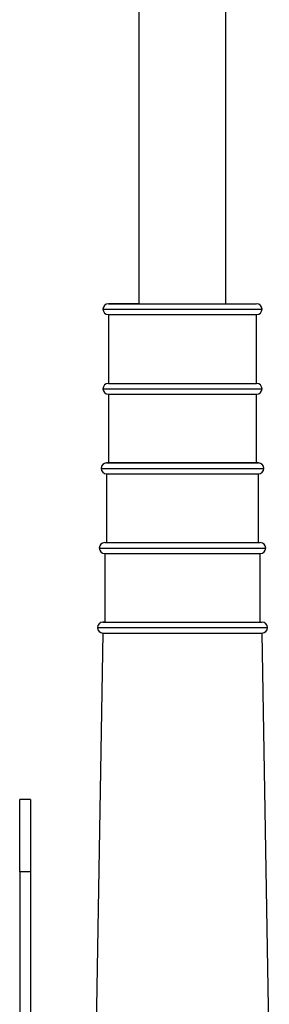
# Model space of a CAD drawing. Units: millimetres. Extents: x 0 to 2755, y 0 to 1948.
# Drawn here: x 1307 to 1342, y 701 to 837 of the extents above; entities that cross this region are included whole.
import ezdxf

# ---------------------------------------------------------------- set-up
doc = ezdxf.new("R2010")
doc.units = ezdxf.units.MM
doc.layers.get('0').update_dxf_attribs({"lineweight": 35})

msp = doc.modelspace()

# ---------------------------------------------------------------- linework, layer by layer
at = {"color": 7, "linetype": 'Continuous', "lineweight": 25}
for p, q in [((1323.71, 1153.88), (1323.71, 797.99)), ((1335.71, 797.99), (1335.71, 1153.89)), ((1319.48, 797.99), (1339.93, 797.99)), ((1323.73, 797.99), (1319.48, 797.99)), ((1322.48, 797.99), (1336.98, 797.99)), ((1323.73, 797.99), (1322.48, 797.99)), ((1319.48, 796.49), (1319.48, 786.99)), ((1319.48, 796.49), (1339.98, 796.49)), ((1339.98, 786.99), (1339.98, 796.49)), ((1319.48, 786.99), (1339.98, 786.99)), ((1319.48, 785.49), (1319.48, 775.99)), ((1339.98, 775.99), (1339.98, 785.49)), ((1319.48, 775.99), (1339.98, 775.99)), ((1319.23, 774.49), (1319.23, 764.99)), ((1319.23, 774.49), (1340.23, 774.49)), ((1340.23, 764.99), (1340.23, 774.49)), ((1318.98, 764.99), (1340.48, 764.99)), ((1319.23, 764.99), (1340.23, 764.99)), ((1318.98, 763.49), (1318.98, 753.99)), ((1318.98, 763.49), (1340.48, 763.49)), ((1340.48, 753.99), (1340.48, 763.49)), ((1318.73, 753.99), (1340.68, 753.99)), ((1318.98, 753.99), (1318.73, 753.99)), ((1318.98, 753.99), (1340.48, 753.99)), ((1318.73, 752.49), (1317.75, 695.49)), ((1318.73, 752.49), (1340.73, 752.49)), ((1341.73, 693.99), (1340.73, 752.49)), ((1308.73, 729.49), (1307.23, 729.49)), ((1307.23, 719.49), (1307.23, 729.49)), ((1308.73, 729.49), (1308.73, 719.49)), ((1308.73, 719.49), (1307.23, 719.49)), ((1307.23, 719.49), (1307.23, 695.49)), ((1308.73, 719.49), (1308.73, 696.99))]:
    msp.add_line(p, q, dxfattribs=at)
at = {"color": 8, "linetype": 'Continuous', "lineweight": 25}
for p, q in [((1318.73, 797.24), (1340.73, 797.24)), ((1318.73, 786.24), (1340.73, 786.24)), ((1318.23, 764.24), (1341.23, 764.24)), ((1317.98, 753.24), (1341.48, 753.24))]:
    msp.add_line(p, q, dxfattribs=at)
at = {"color": 7, "linetype": 'Continuous', "lineweight": 25, "flags": 128}
for points in [[(1319.48, 785.49), (1319.66, 785.49), (1320.21, 785.49), (1321.11, 785.49), (1322.31, 785.49), (1323.78, 785.49), (1325.47, 785.49), (1327.31, 785.49), (1329.24, 785.49), (1331.19, 785.49), (1333.08, 785.49), (1334.85, 785.49), (1336.44, 785.49), (1337.79, 785.49), (1338.84, 785.49), (1339.56, 785.49), (1339.93, 785.49), (1339.98, 785.49)], [(1319.23, 775.99), (1319.41, 775.99), (1319.94, 775.99), (1320.8, 775.99), (1321.97, 775.99), (1323.4, 775.99), (1325.05, 775.99), (1326.86, 775.99), (1328.76, 775.99), (1330.7, 775.99), (1332.6, 775.99), (1334.41, 775.99), (1336.06, 775.99), (1337.49, 775.99), (1338.66, 775.99), (1339.52, 775.99), (1340.05, 775.99), (1340.23, 775.99), (1340.05, 775.99), (1339.52, 775.99), (1338.66, 775.99), (1337.49, 775.99), (1336.06, 775.99), (1334.41, 775.99), (1332.6, 775.99), (1330.7, 775.99), (1328.76, 775.99), (1326.86, 775.99), (1325.05, 775.99), (1323.4, 775.99), (1321.97, 775.99), (1320.8, 775.99), (1319.94, 775.99), (1319.41, 775.99), (1319.23, 775.99)]]:
    msp.add_lwpolyline(points, dxfattribs=at)
at = {"color": 8, "linetype": 'Continuous', "lineweight": 25, "flags": 128}
msp.add_lwpolyline([(1318.48, 775.24), (1318.66, 775.24), (1319.2, 775.24), (1320.07, 775.24), (1321.26, 775.24), (1322.71, 775.24), (1324.4, 775.24), (1326.25, 775.24), (1328.22, 775.24), (1330.23, 775.24), (1332.23, 775.24), (1334.15, 775.24), (1335.93, 775.24), (1337.5, 775.24), (1338.83, 775.24), (1339.86, 775.24), (1340.57, 775.24), (1340.93, 775.24), (1340.98, 775.24)], dxfattribs=at)
at = {"color": 7, "linetype": 'Continuous', "lineweight": 25}
for centre, start, end in [((1319.48, 797.24), 90, 180), ((1339.98, 797.24), 0, 90), ((1319.48, 797.24), 180, 270), ((1339.98, 797.24), 270, 0), ((1319.48, 786.24), 90, 180), ((1339.98, 786.24), 0, 90), ((1319.48, 786.24), 180, 270), ((1339.98, 786.24), 270, 0), ((1319.23, 775.24), 90, 180), ((1340.23, 775.24), 0, 90), ((1319.23, 775.24), 180, 270), ((1340.23, 775.24), 270, 0), ((1318.98, 764.24), 90, 180), ((1340.48, 764.24), 0, 90), ((1318.98, 764.24), 180, 270), ((1340.48, 764.24), 270, 0), ((1318.73, 753.24), 90, 180), ((1340.73, 753.24), 0, 90), ((1318.73, 753.24), 180, 270), ((1340.73, 753.24), 270, 0)]:
    msp.add_arc(centre, 0.75, start, end, dxfattribs=at)

doc.saveas('drawing.dxf')
